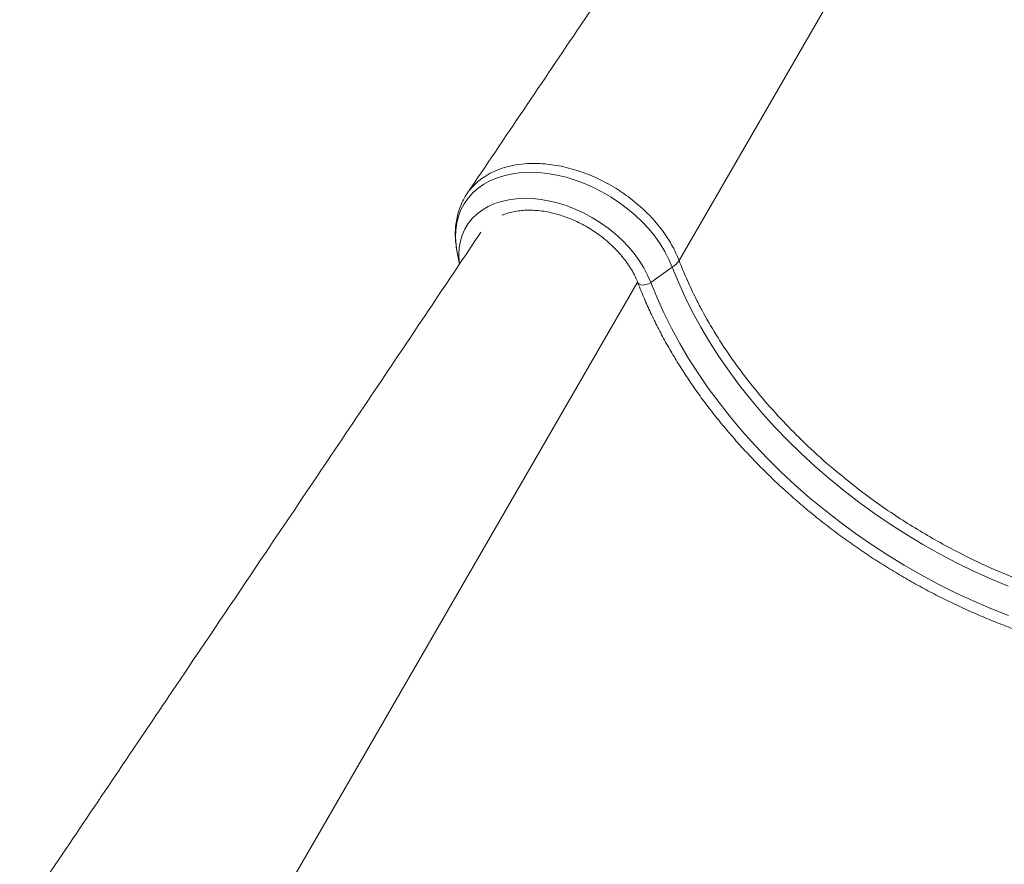
# Model space of a CAD drawing. Units: millimetres. Extents: x -16300 to 10674, y -10409 to 2815.
# Drawn here: x -16017 to -15583, y 577 to 949 of the extents above; entities that cross this region are included whole.
import ezdxf

# ---------------------------------------------------------------- set-up
doc = ezdxf.new("R2010")
doc.units = ezdxf.units.MM

msp = doc.modelspace()

# ---------------------------------------------------------------- linework, layer by layer
at = {"color": 8, "linetype": 'Continuous', "lineweight": 15}
for p, q in [((-15726.17, 843.24), (-15545.45, 1155.6)), ((-15923.42, 524.33), (-15744.44, 833.69))]:
    msp.add_line(p, q, dxfattribs=at)
at = {"color": 7, "linetype": 'Continuous', "lineweight": 15}
for p, q in [((-15824.13, 847.46), (-15823.01, 841.62)), ((-15738.62, 833.59), (-15729.15, 840.26)), ((-15647.5, 742.83), (-15641.16, 738.1))]:
    msp.add_line(p, q, dxfattribs=at)
at = {"color": 8, "linetype": 'Continuous', "lineweight": 15, "flags": 128}
for points in [[(-15729.15, 840.26), (-15730.64, 843.73), (-15732.44, 847.18), (-15734.53, 850.58), (-15736.92, 853.91), (-15739.57, 857.15), (-15742.46, 860.27), (-15745.59, 863.25), (-15748.93, 866.07), (-15752.45, 868.72), (-15756.13, 871.17), (-15759.95, 873.41), (-15763.87, 875.41), (-15767.88, 877.18), (-15771.94, 878.69), (-15776.02, 879.94), (-15780.1, 880.91), (-15784.15, 881.6), (-15788.15, 882.01), (-15792.05, 882.12), (-15795.84, 881.95), (-15799.5, 881.49), (-15802.98, 880.75), (-15806.28, 879.73), (-15809.37, 878.43), (-15812.22, 876.88), (-15814.82, 875.07), (-15817.15, 873.01), (-15819.19, 870.74), (-15820.93, 868.25), (-15822.36, 865.57), (-15823.46, 862.72), (-15824.23, 859.71), (-15824.67, 856.57), (-15824.77, 853.31), (-15824.52, 849.97), (-15824.13, 847.46)], [(-15738.62, 833.59), (-15740.02, 836.84), (-15741.72, 840.05), (-15743.72, 843.22), (-15746, 846.32), (-15748.53, 849.32), (-15751.31, 852.19), (-15754.3, 854.93), (-15757.49, 857.5), (-15760.86, 859.89), (-15764.36, 862.07), (-15767.99, 864.04), (-15771.71, 865.77), (-15775.49, 867.26), (-15779.3, 868.48), (-15783.12, 869.44), (-15786.91, 870.13), (-15790.64, 870.53), (-15794.29, 870.65), (-15797.83, 870.48), (-15801.23, 870.03), (-15804.47, 869.3), (-15807.51, 868.29), (-15810.34, 867.02), (-15812.94, 865.49), (-15815.28, 863.72), (-15817.34, 861.71), (-15819.12, 859.49), (-15820.59, 857.07), (-15821.75, 854.47), (-15822.58, 851.71), (-15823.09, 848.81), (-15823.26, 845.79), (-15823.09, 842.68), (-15822.97, 841.71)], [(-15581, 699.71), (-15588.69, 702.92), (-15596.31, 706.37), (-15603.86, 710.06), (-15611.32, 713.97), (-15618.67, 718.11), (-15625.91, 722.46), (-15633.02, 727.01), (-15640, 731.76), (-15646.82, 736.7), (-15653.47, 741.82), (-15659.95, 747.12), (-15666.24, 752.57), (-15672.33, 758.18), (-15678.21, 763.93), (-15683.88, 769.82), (-15689.31, 775.83), (-15694.5, 781.95), (-15699.45, 788.17), (-15704.14, 794.48), (-15708.56, 800.87), (-15712.72, 807.33), (-15716.59, 813.85), (-15720.17, 820.41), (-15723.47, 827.01), (-15726.46, 833.63), (-15729.15, 840.26)], [(-15744.33, 833.4), (-15744.3, 833.33), (-15743.83, 832.8), (-15743.04, 832.49), (-15742, 832.41), (-15740.84, 832.59), (-15739.67, 833), (-15738.62, 833.59)], [(-15580.82, 686.77), (-15588.67, 689.87), (-15596.46, 693.22), (-15604.19, 696.81), (-15611.84, 700.63), (-15619.4, 704.67), (-15626.85, 708.94), (-15634.17, 713.42), (-15641.37, 718.1), (-15648.42, 722.98), (-15655.32, 728.05), (-15662.05, 733.29), (-15668.6, 738.71), (-15674.96, 744.29), (-15681.12, 750.02), (-15687.07, 755.89), (-15692.79, 761.89), (-15698.28, 768.02), (-15703.54, 774.26), (-15708.54, 780.6), (-15713.28, 787.02), (-15717.76, 793.53), (-15721.96, 800.1), (-15725.88, 806.73), (-15729.51, 813.41), (-15732.85, 820.12), (-15735.89, 826.85), (-15738.62, 833.59)]]:
    msp.add_lwpolyline(points, dxfattribs=at)
at = {"color": 7, "linetype": 'Continuous', "lineweight": 15}
msp.add_arc((-15735.3, 849.39), 11.01, 303.9639, 326.051, dxfattribs=at)
for points, knots in [([(-15613.59, 1178.65), (-15629.04, 1155.61), (-15661.43, 1107.32), (-15706.15, 1040.9), (-15737.63, 994.21), (-15757.22, 965.17), (-15781.39, 929.36), (-15803.01, 897.36), (-15819.69, 872.67)], [0, 0, 0, 0, 0.225927, 0.473413, 0.649252, 0.685938, 0.757684, 1, 1, 1, 1]), ([(-15821.04, 870.33), (-15820.85, 870.71), (-15820.19, 872.04), (-15818.71, 874.1), (-15816.61, 876.51), (-15814.14, 878.72), (-15811.7, 880.42), (-15808.81, 882.07), (-15805.39, 883.58), (-15801.59, 884.72), (-15797.49, 885.54), (-15793.05, 886.04), (-15788, 886.05), (-15783.36, 885.64), (-15779.17, 885), (-15774.9, 884.04), (-15770.64, 882.78), (-15766.41, 881.28), (-15762.26, 879.49), (-15758.15, 877.42), (-15754.14, 875.12), (-15750.31, 872.61), (-15746.66, 869.88), (-15743.15, 866.95), (-15739.87, 863.86), (-15736.87, 860.62), (-15734.12, 857.29), (-15731.61, 853.82), (-15729.46, 850.27), (-15727.62, 846.74), (-15726.62, 844.42), (-15726.17, 843.25), (-15726.17, 843.24)], [0, 0, 0, 0, 0.013811, 0.048018, 0.082471, 0.117693, 0.153181, 0.175275, 0.219511, 0.264279, 0.28795, 0.335353, 0.383412, 0.417168, 0.451157, 0.485885, 0.520868, 0.55464, 0.588647, 0.623393, 0.658395, 0.692163, 0.726167, 0.76091, 0.795908, 0.82966, 0.863646, 0.898369, 0.93335, 0.966542, 0.999957, 1, 1, 1, 1]), ([(-15821.05, 870.34), (-15821.2, 870.09), (-15821.86, 868.94), (-15822.76, 866.74), (-15823.75, 863.75), (-15824.42, 860.65), (-15824.81, 857.45), (-15824.89, 854.17), (-15824.7, 850.84), (-15824.32, 848.61), (-15824.13, 847.49)], [0, 0, 0, 0, 0.037298, 0.17278, 0.308409, 0.444633, 0.581845, 0.720353, 0.860351, 1, 1, 1, 1]), ([(-15804.25, 863.15), (-15804.07, 863.24), (-15803.13, 863.68), (-15801.23, 864.28), (-15798.58, 864.91), (-15795.76, 865.3), (-15792.81, 865.46), (-15789.75, 865.38), (-15786.61, 865.07), (-15783.4, 864.52), (-15780.15, 863.73), (-15776.89, 862.72), (-15773.65, 861.49), (-15770.45, 860.04), (-15767.32, 858.4), (-15764.28, 856.56), (-15761.35, 854.55), (-15758.57, 852.39), (-15755.96, 850.08), (-15753.53, 847.66), (-15751.3, 845.14), (-15749.29, 842.54), (-15747.52, 839.89), (-15746, 837.2), (-15744.97, 835.03), (-15744.47, 833.77), (-15744.33, 833.4)], [0, 0, 0, 0, 0.011144, 0.056022, 0.100541, 0.144822, 0.188961, 0.233026, 0.277065, 0.3211, 0.36515, 0.409222, 0.45332, 0.497441, 0.541578, 0.585722, 0.629865, 0.673993, 0.718096, 0.762165, 0.806194, 0.850177, 0.894115, 0.938015, 0.981894, 1, 1, 1, 1]), ([(-15813.58, 855.67), (-15828.12, 833.98), (-15859.6, 787.05), (-15903.41, 721.99), (-15934.88, 675.3), (-15954.48, 646.26), (-15978.64, 610.45), (-16000.26, 578.45), (-16016.95, 553.76)], [0, 0, 0, 0, 0.215497, 0.466318, 0.644526, 0.681706, 0.754419, 1, 1, 1, 1]), ([(-15726.17, 843.24), (-15725.12, 840.62), (-15723.03, 835.38), (-15720.16, 829.27), (-15718.28, 825.55), (-15717.24, 823.52), (-15714.7, 818.71), (-15709.96, 810.49), (-15702.82, 799.71), (-15694.87, 789.06), (-15686.14, 778.6), (-15678.6, 770.54), (-15673.81, 765.76), (-15671.42, 763.43), (-15666.67, 758.87), (-15658.64, 751.62), (-15651.07, 745.65), (-15647.5, 742.83)], [0, 0, 0, 0, 0.072246, 0.144493, 0.168983, 0.175349, 0.200816, 0.302742, 0.404924, 0.507106, 0.611401, 0.715696, 0.755096, 0.76204, 0.789818, 0.901005, 1, 1, 1, 1]), ([(-15744.33, 833.4), (-15743.88, 832.25), (-15742.59, 828.94), (-15740.24, 823.45), (-15737.2, 816.96), (-15733.89, 810.5), (-15730.31, 804.07), (-15726.48, 797.69), (-15722.4, 791.37), (-15718.08, 785.1), (-15713.51, 778.91), (-15708.72, 772.81), (-15703.7, 766.79), (-15698.47, 760.88), (-15693.03, 755.07), (-15687.38, 749.38), (-15681.55, 743.82), (-15675.53, 738.39), (-15669.34, 733.1), (-15662.98, 727.96), (-15656.46, 722.97), (-15649.8, 718.15), (-15643, 713.5), (-15636.07, 709.03), (-15629.03, 704.74), (-15621.88, 700.64), (-15614.63, 696.74), (-15607.3, 693.03), (-15599.89, 689.54), (-15592.42, 686.26), (-15584.89, 683.2), (-15577.32, 680.35), (-15569.72, 677.74), (-15562.1, 675.35), (-15554.47, 673.2), (-15546.84, 671.28), (-15539.23, 669.6), (-15531.64, 668.17), (-15524.08, 666.98), (-15516.57, 666.04), (-15509.92, 665.4), (-15505.8, 665.17), (-15504.14, 665.08)], [0, 0, 0, 0, 0.013488, 0.038991, 0.064497, 0.090007, 0.115518, 0.14103, 0.166543, 0.192056, 0.217567, 0.243078, 0.268588, 0.294097, 0.319604, 0.34511, 0.370615, 0.396119, 0.421621, 0.447123, 0.472623, 0.498123, 0.523623, 0.549123, 0.574622, 0.600122, 0.625622, 0.651123, 0.676625, 0.702127, 0.727631, 0.753136, 0.778643, 0.804151, 0.829661, 0.855173, 0.880687, 0.906202, 0.931719, 0.957238, 0.982758, 1, 1, 1, 1]), ([(-15641.16, 738.1), (-15638.41, 736.13), (-15632.89, 732.2), (-15624.31, 726.65), (-15615.51, 721.38), (-15605.03, 715.57), (-15592.78, 709.45), (-15578.63, 703.36), (-15564.19, 698.02), (-15552.3, 694.41), (-15541.01, 691.5), (-15530.36, 689.19), (-15517.67, 687.13), (-15505.13, 685.92), (-15496.03, 685.37), (-15491.2, 685.48), (-15490.38, 685.5)], [0, 0, 0, 0, 0.060226, 0.120608, 0.181466, 0.242483, 0.333774, 0.42561, 0.519152, 0.61328, 0.654277, 0.736306, 0.818731, 0.90076, 0.983185, 1, 1, 1, 1])]:
    msp.add_open_spline(points, degree=3, knots=knots, dxfattribs=at)

doc.saveas('drawing.dxf')
